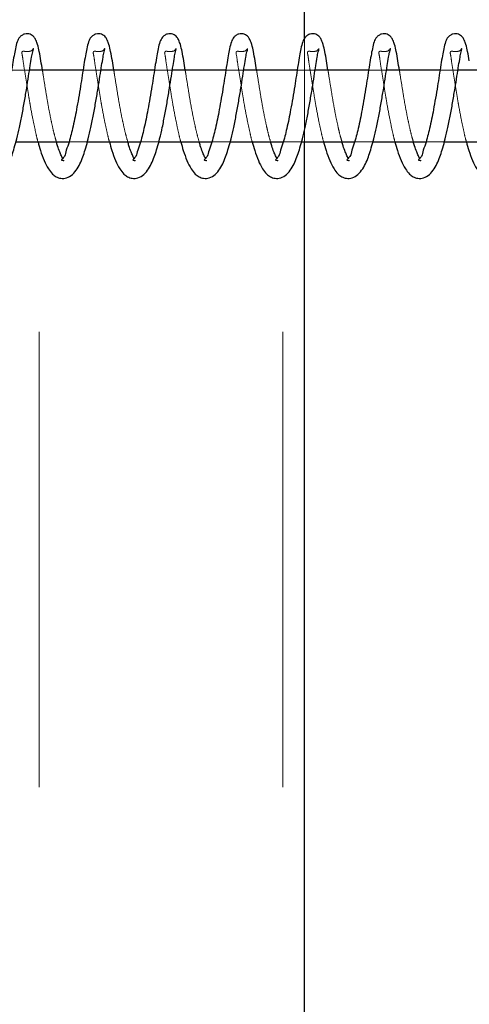
# Model space of a CAD drawing. Units: millimetres. Extents: x 0 to 59.4, y 0 to 42.1.
# Drawn here: x 18.8 to 18.9, y 32.4 to 32.7 of the extents above; entities that cross this region are included whole.
import ezdxf

# ---------------------------------------------------------------- set-up
doc = ezdxf.new("R2010")
doc.units = ezdxf.units.MM
doc.linetypes.add('HIDDEN', pattern=[0.1905, 0.127, -0.0635])

msp = doc.modelspace()

# ---------------------------------------------------------------- linework, layer by layer
at = {"color": 7, "linetype": 'Continuous', "lineweight": 25}
for p, q in [((18.8738715, 32.7184496), (18.8738715, 34.6836963)), ((18.8120906, 32.7096964), (18.7971484, 32.7096964)), ((18.8320147, 32.7096964), (18.8170726, 32.7096964)), ((18.8519389, 32.7096964), (18.8369948, 32.7096964)), ((18.8718631, 32.7096964), (18.856919, 32.7096964)), ((18.8917872, 32.7096964), (18.8768432, 32.7096964)), ((18.9117114, 32.7096964), (18.8967673, 32.7096964)), ((18.9316337, 32.7096964), (18.9166915, 32.7096964)), ((18.7933795, 32.6896964), (18.8081958, 32.6896964)), ((18.8133037, 32.6896964), (18.8281199, 32.6896964)), ((18.8332278, 32.6896964), (18.8480441, 32.6896964)), ((18.853152, 32.6896964), (18.8679683, 32.6896964)), ((18.8730761, 32.6896964), (18.8878905, 32.6896964)), ((18.8738715, 30.7156964), (18.8738715, 32.6896964)), ((18.8930003, 32.6896964), (18.9078147, 32.6896964)), ((18.9129245, 32.6896964), (18.9277389, 32.6896964))]:
    msp.add_line(p, q, dxfattribs=at)
at = {"color": 7, "linetype": 'HIDDEN', "lineweight": 18}
for p, q in [((18.7998721, 34.6796964), (18.7998721, 30.7196964)), ((18.867871, 34.6796964), (18.867871, 30.7196964)), ((18.8738715, 32.6896964), (18.8738715, 32.7184496)), ((18.7971484, 32.7096964), (18.7921664, 32.7096964)), ((18.8170726, 32.7096964), (18.8120906, 32.7096964)), ((18.8369948, 32.7096964), (18.8320147, 32.7096964)), ((18.856919, 32.7096964), (18.8519389, 32.7096964)), ((18.8768432, 32.7096964), (18.8718631, 32.7096964)), ((18.8967673, 32.7096964), (18.8917872, 32.7096964)), ((18.9166915, 32.7096964), (18.9117114, 32.7096964)), ((18.8081958, 32.6896964), (18.8133037, 32.6896964)), ((18.8281199, 32.6896964), (18.8332278, 32.6896964)), ((18.8480441, 32.6896964), (18.853152, 32.6896964)), ((18.8679683, 32.6896964), (18.8730761, 32.6896964)), ((18.8878905, 32.6896964), (18.8930003, 32.6896964)), ((18.9078147, 32.6896964), (18.9129245, 32.6896964))]:
    msp.add_line(p, q, dxfattribs=at)
at = {"color": 7, "linetype": 'Continuous', "lineweight": 25}
for points, knots in [([(18.8007533, 32.7096964), (18.8006183, 32.7105598), (18.8003442, 32.712312), (18.7999421, 32.7146998), (18.7994959, 32.7166483), (18.7990342, 32.7179897), (18.7985294, 32.7188752), (18.7979578, 32.7194308), (18.7973151, 32.7197638), (18.7965718, 32.7199134), (18.7957481, 32.7198173), (18.7949907, 32.7194541), (18.7942173, 32.7187497), (18.7935921, 32.7174634), (18.7931957, 32.7157002), (18.7927994, 32.7135688), (18.7922064, 32.7100845), (18.7916301, 32.7061248), (18.7909225, 32.701946), (18.79021, 32.6979898), (18.7895233, 32.6944392), (18.7887037, 32.691218), (18.7881564, 32.6890636), (18.7872605, 32.686947), (18.7872127, 32.685647), (18.7859547, 32.6846414), (18.7862252, 32.6845606), (18.7862441, 32.6845549)], [0, 0, 0, 0, 0.05274799, 0.10704955, 0.14612863, 0.1732801, 0.1924288, 0.20705867, 0.22073371, 0.23556604, 0.25217547, 0.2698792, 0.28537659, 0.3144966, 0.35418307, 0.39446254, 0.445326, 0.5675114, 0.63594824, 0.7011504, 0.81008413, 0.85449315, 0.90094767, 0.94659221, 0.9837363, 0.99886613, 1, 1, 1, 1]), ([(18.8206756, 32.7096964), (18.8205413, 32.7105598), (18.8202689, 32.7123122), (18.8198661, 32.7146998), (18.8194201, 32.7166483), (18.8189584, 32.7179897), (18.8184536, 32.7188752), (18.817882, 32.7194308), (18.8172392, 32.7197638), (18.816496, 32.7199134), (18.8156722, 32.7198173), (18.8149149, 32.7194541), (18.8141415, 32.7187497), (18.8135161, 32.7174634), (18.8131205, 32.7157), (18.8127204, 32.7135692), (18.812133, 32.710084), (18.8115538, 32.7061249), (18.8108468, 32.701946), (18.8101341, 32.6979898), (18.8094475, 32.6944392), (18.8086279, 32.6912181), (18.8080806, 32.6890633), (18.8071846, 32.6869482), (18.8071368, 32.6856445), (18.8058797, 32.6846443), (18.8061482, 32.6845606), (18.8061664, 32.6845549)], [0, 0, 0, 0, 0.05274419, 0.10704801, 0.14612871, 0.17328131, 0.1924308, 0.20706129, 0.22073689, 0.23556984, 0.25217996, 0.26988443, 0.28538245, 0.31450368, 0.3541918, 0.39448012, 0.44533926, 0.56752973, 0.63596941, 0.70117428, 0.81011254, 0.8545234, 0.90097985, 0.94662629, 0.98377193, 0.99890238, 1, 1, 1, 1]), ([(18.8405997, 32.7096964), (18.8404644, 32.7105597), (18.8401897, 32.7123117), (18.8397922, 32.7147005), (18.839341, 32.7166475), (18.838883, 32.7179901), (18.8383776, 32.718875), (18.8378059, 32.7194314), (18.8371624, 32.719763), (18.8364196, 32.7199136), (18.8355964, 32.7198172), (18.8348391, 32.7194541), (18.8340656, 32.7187497), (18.8334408, 32.7174631), (18.8330415, 32.7157005), (18.8326456, 32.7135689), (18.8320568, 32.710084), (18.8314746, 32.7061254), (18.8307716, 32.7019458), (18.830058, 32.6979899), (18.8293718, 32.6944391), (18.8285518, 32.6912182), (18.8280056, 32.6890628), (18.8271057, 32.6869491), (18.827061, 32.685644), (18.8258039, 32.6846443), (18.8260724, 32.6845606), (18.8260905, 32.6845549)], [0, 0, 0, 0, 0.05275071, 0.10704836, 0.14613851, 0.17327812, 0.1924278, 0.20705844, 0.22076822, 0.23556369, 0.25217397, 0.26987862, 0.2853768, 0.31449832, 0.35419672, 0.39447827, 0.44533791, 0.56753554, 0.63596956, 0.70117508, 0.81011443, 0.85452574, 0.90098265, 0.94664176, 0.98377176, 0.99890237, 1, 1, 1, 1]), ([(18.8605239, 32.7096964), (18.8603885, 32.7105597), (18.8601138, 32.7123117), (18.8597163, 32.7147005), (18.8592652, 32.7166476), (18.8588069, 32.7179899), (18.858302, 32.718876), (18.8577285, 32.7194302), (18.8570863, 32.7197635), (18.8563437, 32.7199136), (18.8555202, 32.7198167), (18.8547617, 32.7194553), (18.8539903, 32.7187482), (18.8533617, 32.7174644), (18.8529666, 32.7157), (18.8525699, 32.7135689), (18.8519773, 32.7100844), (18.851399, 32.7061253), (18.8506963, 32.7019456), (18.8499787, 32.6979904), (18.8492964, 32.6944389), (18.8484759, 32.6912182), (18.8479298, 32.6890628), (18.8470298, 32.6869491), (18.8469851, 32.685644), (18.8457281, 32.6846443), (18.8459965, 32.6845606), (18.8460147, 32.6845549)], [0, 0, 0, 0, 0.05275027, 0.10704747, 0.1461373, 0.17327668, 0.19242621, 0.20708453, 0.22076015, 0.2355555, 0.25216565, 0.26990485, 0.28537451, 0.31451426, 0.35420245, 0.39448366, 0.44534933, 0.56754001, 0.63597346, 0.70118525, 0.810116, 0.85452694, 0.90098347, 0.9466422, 0.9837719, 0.99890238, 1, 1, 1, 1]), ([(18.8804481, 32.7096964), (18.8803127, 32.7105597), (18.8800382, 32.7123118), (18.87964, 32.7147002), (18.8791906, 32.7166484), (18.8787283, 32.7179888), (18.8782263, 32.7188764), (18.8776525, 32.7194302), (18.8770105, 32.7197635), (18.8762678, 32.7199136), (18.8754444, 32.7198167), (18.8746858, 32.7194553), (18.8739144, 32.7187482), (18.8732859, 32.7174644), (18.8728907, 32.7157), (18.872494, 32.7135689), (18.8719015, 32.7100844), (18.8713232, 32.7061253), (18.8706205, 32.7019456), (18.8699029, 32.6979904), (18.8692206, 32.6944389), (18.8684, 32.6912182), (18.8678542, 32.689063), (18.8669534, 32.6869485), (18.8669107, 32.6856453), (18.8656491, 32.6846415), (18.86592, 32.6845606), (18.8659389, 32.6845549)], [0, 0, 0, 0, 0.05274762, 0.10704209, 0.14612996, 0.17328124, 0.19240992, 0.2070675, 0.22074244, 0.23553704, 0.25214635, 0.26988466, 0.28535354, 0.31449183, 0.35417803, 0.39445721, 0.44532033, 0.56750487, 0.63593488, 0.70114339, 0.81006867, 0.85447738, 0.90093158, 0.94658801, 0.98371584, 0.99886613, 1, 1, 1, 1]), ([(18.9003722, 32.7096964), (18.9002369, 32.7105597), (18.8999623, 32.7123118), (18.8995641, 32.7147002), (18.8991148, 32.7166484), (18.8986524, 32.7179888), (18.8981505, 32.7188764), (18.8975767, 32.7194302), (18.8969347, 32.7197635), (18.896192, 32.7199136), (18.8953686, 32.7198167), (18.89461, 32.7194553), (18.8938386, 32.7187482), (18.8932101, 32.7174644), (18.8928149, 32.7157), (18.8924182, 32.7135688), (18.8918254, 32.7100845), (18.891249, 32.7061249), (18.8905415, 32.701946), (18.8898286, 32.69799), (18.8891439, 32.6944392), (18.888325, 32.6912177), (18.8877748, 32.689064), (18.8868795, 32.686947), (18.8868316, 32.685647), (18.8855736, 32.6846414), (18.8858442, 32.6845606), (18.885863, 32.6845549)], [0, 0, 0, 0, 0.05274798, 0.10704282, 0.14613095, 0.17328241, 0.19241122, 0.2070689, 0.22074393, 0.23553863, 0.25214806, 0.26988648, 0.28535547, 0.31449396, 0.35418042, 0.39445988, 0.44532333, 0.56750871, 0.63594554, 0.70114768, 0.81007369, 0.8544827, 0.90094769, 0.94659222, 0.98373631, 0.99886613, 1, 1, 1, 1]), ([(18.9198863, 32.7122858), (18.9197403, 32.7131736), (18.9194893, 32.7147005), (18.9190384, 32.716648), (18.9185774, 32.7179897), (18.9180724, 32.7188751), (18.9175009, 32.7194308), (18.9168587, 32.7197634), (18.9161162, 32.7199136), (18.9152926, 32.7198168), (18.9145342, 32.7194547), (18.9137605, 32.7187496), (18.9131352, 32.7174634), (18.9127387, 32.7157002), (18.9123425, 32.7135688), (18.9117495, 32.7100845), (18.9111732, 32.7061249), (18.9104657, 32.701946), (18.9097528, 32.69799), (18.9090681, 32.6944392), (18.9082492, 32.6912177), (18.907699, 32.689064), (18.9068037, 32.686947), (18.9067557, 32.685647), (18.9054978, 32.6846414), (18.9057683, 32.6845606), (18.9057872, 32.6845549)], [0, 0, 0, 0, 0.057318141, 0.098582819, 0.12724616, 0.147461111, 0.162905624, 0.177342119, 0.192960636, 0.210494926, 0.229221082, 0.245581403, 0.276322901, 0.318219226, 0.360741566, 0.414437254, 0.543426278, 0.615673878, 0.684506676, 0.799498019, 0.846379859, 0.895432155, 0.943618315, 0.982830694, 0.99880299, 1, 1, 1, 1]), ([(18.7796027, 32.6896964), (18.7798244, 32.6888918), (18.7803108, 32.6871269), (18.7812374, 32.6845802), (18.7823032, 32.682339), (18.7834753, 32.6808125), (18.7846746, 32.6799192), (18.7860319, 32.6794452), (18.787697, 32.6795734), (18.7893244, 32.680567), (18.7905844, 32.6821839), (18.7915402, 32.6840373), (18.7923037, 32.6860002), (18.7929839, 32.688182), (18.7936893, 32.6907719), (18.7944217, 32.6938862), (18.7951077, 32.697383), (18.795757, 32.701038), (18.7963602, 32.7046069), (18.7968728, 32.7079288), (18.7972973, 32.710801), (18.7977395, 32.7130497), (18.7979243, 32.7146048), (18.7982472, 32.7153799), (18.7982325, 32.7156762), (18.7982318, 32.7156914)], [0, 0, 0, 0, 0.04757664, 0.1043619, 0.15437798, 0.18856897, 0.21291232, 0.23869112, 0.2689033, 0.30487413, 0.34388253, 0.38447666, 0.42348831, 0.46384479, 0.51475201, 0.5765293, 0.64623806, 0.71792191, 0.78821697, 0.852637, 0.90957542, 0.95382672, 0.98310115, 0.99913566, 1, 1, 1, 1]), ([(18.7995269, 32.6896964), (18.7997486, 32.6888918), (18.800235, 32.6871269), (18.8011616, 32.6845802), (18.8022274, 32.682339), (18.8033995, 32.6808125), (18.8045988, 32.6799192), (18.805956, 32.6794452), (18.8076211, 32.6795734), (18.8092486, 32.680567), (18.8105085, 32.6821839), (18.8114644, 32.6840373), (18.8122279, 32.6860002), (18.8129081, 32.688182), (18.8136133, 32.6907719), (18.8143466, 32.693886), (18.8150286, 32.6973835), (18.8156821, 32.7010377), (18.8162841, 32.7046069), (18.8167973, 32.7079287), (18.8172207, 32.7108012), (18.8176656, 32.7130492), (18.8178447, 32.7146055), (18.8181714, 32.7153798), (18.8181567, 32.7156762), (18.818156, 32.7156914)], [0, 0, 0, 0, 0.04757661, 0.10436183, 0.15437788, 0.18856885, 0.21291218, 0.23869096, 0.26890312, 0.30487393, 0.34388231, 0.38447641, 0.42348803, 0.46384449, 0.51475167, 0.57652892, 0.64623054, 0.71792075, 0.78821576, 0.85263575, 0.90957413, 0.9538254, 0.983093, 0.99913566, 1, 1, 1, 1]), ([(18.819451, 32.6896964), (18.8196728, 32.6888918), (18.8201591, 32.6871269), (18.8210857, 32.6845802), (18.8221515, 32.682339), (18.8233237, 32.6808125), (18.824523, 32.6799192), (18.8258802, 32.6794453), (18.8275449, 32.6795731), (18.8291712, 32.6805677), (18.8304305, 32.6821844), (18.8313888, 32.6840368), (18.8321525, 32.6859999), (18.8328292, 32.6881827), (18.8335385, 32.6907715), (18.8342704, 32.6938861), (18.8349529, 32.6973834), (18.8356062, 32.7010377), (18.8362084, 32.7046069), (18.836721, 32.7079288), (18.8371463, 32.7108008), (18.8375863, 32.7130497), (18.8377693, 32.7146053), (18.8380956, 32.7153798), (18.8380809, 32.7156762), (18.8380801, 32.7156914)], [0, 0, 0, 0, 0.04757733, 0.10436342, 0.15438022, 0.18857171, 0.21291541, 0.23869458, 0.2689072, 0.3048471, 0.34385607, 0.38446786, 0.42348008, 0.46382615, 0.51474369, 0.57652188, 0.64622456, 0.71791586, 0.78821194, 0.8526329, 0.90957214, 0.9538179, 0.98309275, 0.99913565, 1, 1, 1, 1]), ([(18.8393752, 32.6896964), (18.8395969, 32.6888918), (18.8400833, 32.6871269), (18.8410099, 32.6845802), (18.8420757, 32.682339), (18.8432478, 32.6808125), (18.8444471, 32.6799192), (18.8458043, 32.6794453), (18.847469, 32.6795731), (18.8490954, 32.6805677), (18.8503545, 32.6821844), (18.8513136, 32.6840363), (18.8520737, 32.6860007), (18.8527544, 32.6881822), (18.8534623, 32.6907716), (18.8541945, 32.6938861), (18.8548778, 32.6973832), (18.8555272, 32.7010382), (18.8561331, 32.7046067), (18.8566456, 32.7079289), (18.8570684, 32.7108007), (18.8575153, 32.71305), (18.8576839, 32.7146047), (18.8580312, 32.7153805), (18.8580038, 32.7156762), (18.8580024, 32.7156914)], [0, 0, 0, 0, 0.04757735, 0.10436346, 0.15438029, 0.18857179, 0.21291551, 0.23869469, 0.26890732, 0.30484723, 0.34385622, 0.38446803, 0.42346694, 0.46382403, 0.51474159, 0.57651981, 0.64622252, 0.71790744, 0.78820956, 0.85263056, 0.90956982, 0.9538156, 0.98309046, 0.99913337, 1, 1, 1, 1]), ([(18.8592975, 32.6896964), (18.85952, 32.6888918), (18.860008, 32.6871272), (18.8609339, 32.6845802), (18.8619999, 32.682339), (18.863172, 32.6808125), (18.8643713, 32.6799192), (18.8657285, 32.6794453), (18.8673932, 32.6795731), (18.8690196, 32.6805677), (18.8702787, 32.6821844), (18.8712378, 32.6840363), (18.8719979, 32.6860007), (18.8726784, 32.6881822), (18.8733871, 32.6907713), (18.8741155, 32.6938866), (18.8748029, 32.6973829), (18.8754511, 32.7010382), (18.8760573, 32.7046067), (18.8765701, 32.7079286), (18.8769916, 32.7108012), (18.8774343, 32.7130497), (18.877619, 32.7146048), (18.877942, 32.7153799), (18.8779273, 32.7156762), (18.8779265, 32.7156914)], [0, 0, 0, 0, 0.04758747, 0.10437364, 0.15439052, 0.18858205, 0.2129258, 0.238705, 0.26891767, 0.30485762, 0.34386664, 0.3844785, 0.42347744, 0.46383457, 0.51475219, 0.57652216, 0.64623204, 0.71791704, 0.78821923, 0.85264029, 0.90957397, 0.95382598, 0.98310088, 0.99913565, 1, 1, 1, 1]), ([(18.8792216, 32.6896964), (18.8794441, 32.6888918), (18.8799321, 32.6871272), (18.8808581, 32.6845803), (18.8819239, 32.6823388), (18.8830962, 32.6808134), (18.8842942, 32.6799182), (18.8856522, 32.6794457), (18.8873173, 32.6795729), (18.8889437, 32.6805677), (18.8902028, 32.6821844), (18.891162, 32.6840363), (18.8919219, 32.6860008), (18.8926031, 32.6881819), (18.8933081, 32.6907719), (18.8940407, 32.6938862), (18.8947266, 32.697383), (18.895376, 32.701038), (18.8959791, 32.7046069), (18.8964917, 32.7079288), (18.8969162, 32.710801), (18.8973584, 32.7130497), (18.8975432, 32.7146048), (18.8978661, 32.7153799), (18.8978515, 32.7156762), (18.8978507, 32.7156914)], [0, 0, 0, 0, 0.04758731, 0.10437328, 0.15438999, 0.18858141, 0.21289576, 0.23870925, 0.26892181, 0.30486163, 0.34387053, 0.38448224, 0.42348106, 0.46383805, 0.5147459, 0.57652397, 0.64623361, 0.71791836, 0.78821431, 0.85263515, 0.90957428, 0.95382614, 0.98310093, 0.99913565, 1, 1, 1, 1]), ([(18.8991458, 32.6896964), (18.8993673, 32.6888917), (18.8998533, 32.6871265), (18.9007834, 32.6845813), (18.901846, 32.6823385), (18.9030185, 32.6808125), (18.9042182, 32.6799188), (18.9055757, 32.6794456), (18.9072406, 32.6795736), (18.9088675, 32.6805671), (18.9101275, 32.6821839), (18.9110833, 32.6840373), (18.9118468, 32.6860002), (18.912527, 32.688182), (18.9132324, 32.6907719), (18.9139648, 32.6938862), (18.9146507, 32.697383), (18.9153001, 32.701038), (18.9159033, 32.7046069), (18.9164159, 32.7079288), (18.9168404, 32.710801), (18.9172826, 32.7130497), (18.9174674, 32.7146048), (18.9177903, 32.7153799), (18.9177756, 32.7156762), (18.9177749, 32.7156914)], [0, 0, 0, 0, 0.04757691, 0.10437499, 0.15437491, 0.1885661, 0.21290959, 0.2387229, 0.2688991, 0.30487014, 0.34387877, 0.38447313, 0.423485, 0.46384172, 0.51474922, 0.57652687, 0.64623603, 0.71792029, 0.78821575, 0.85263616, 0.9095749, 0.95382646, 0.98310105, 0.99913566, 1, 1, 1, 1]), ([(18.91907, 32.6896964), (18.9192917, 32.6888918), (18.919778, 32.6871269), (18.9207046, 32.6845802), (18.9217704, 32.682339), (18.9229426, 32.6808125), (18.9241419, 32.6799192), (18.9254991, 32.6794452), (18.9271642, 32.6795734), (18.9287917, 32.680567), (18.9300516, 32.6821839), (18.9310075, 32.6840373), (18.9317709, 32.6860002), (18.9324512, 32.688182), (18.9331565, 32.6907719), (18.933889, 32.6938862), (18.9345749, 32.697383), (18.9352243, 32.701038), (18.9358275, 32.7046069), (18.93634, 32.7079288), (18.9367646, 32.710801), (18.9372068, 32.7130497), (18.9373915, 32.7146048), (18.9377145, 32.7153799), (18.9376998, 32.7156762), (18.937699, 32.7156914)], [0, 0, 0, 0, 0.04757664, 0.1043619, 0.15437798, 0.18856897, 0.21291232, 0.23869112, 0.2689033, 0.30487413, 0.34388253, 0.38447666, 0.42348831, 0.46384479, 0.51475201, 0.5765293, 0.64623806, 0.71792191, 0.78821697, 0.852637, 0.90957542, 0.95382672, 0.98310115, 0.99913566, 1, 1, 1, 1]), ([(18.8065211, 32.6848746), (18.8063622, 32.6851737), (18.8060139, 32.6858289), (18.8054989, 32.6870708), (18.8050161, 32.6883743), (18.8047595, 32.6893259), (18.8046596, 32.6896964)], [0, 0, 0, 0, 0.19599298, 0.429455554, 0.777865986, 1, 1, 1, 1]), ([(18.8264453, 32.6848746), (18.8262865, 32.6851737), (18.8259384, 32.6858293), (18.8254205, 32.6870702), (18.8249378, 32.6883739), (18.8246829, 32.6893259), (18.8245837, 32.6896964)], [0, 0, 0, 0, 0.19598404, 0.42958136, 0.7779759, 1, 1, 1, 1]), ([(18.8463695, 32.6848746), (18.8462106, 32.6851737), (18.8458626, 32.6858293), (18.8453447, 32.6870702), (18.844862, 32.6883739), (18.8446071, 32.6893259), (18.8445079, 32.6896964)], [0, 0, 0, 0, 0.19598404, 0.42958136, 0.7779759, 1, 1, 1, 1]), ([(18.8662936, 32.6848746), (18.8661348, 32.6851737), (18.8657867, 32.6858293), (18.8652688, 32.6870702), (18.8647861, 32.6883739), (18.8645313, 32.6893259), (18.864432, 32.6896964)], [0, 0, 0, 0, 0.195984043, 0.429581359, 0.777975903, 1, 1, 1, 1]), ([(18.8862178, 32.6848746), (18.8860581, 32.6851736), (18.8857083, 32.6858284), (18.8851939, 32.6870709), (18.8847108, 32.6883742), (18.8844542, 32.6893259), (18.8843543, 32.6896964)], [0, 0, 0, 0, 0.1961283, 0.42955158, 0.77790337, 1, 1, 1, 1]), ([(18.9061419, 32.6848746), (18.9059822, 32.6851736), (18.9056325, 32.6858284), (18.9051181, 32.6870709), (18.904635, 32.6883742), (18.9043784, 32.6893259), (18.9042785, 32.6896964)], [0, 0, 0, 0, 0.1961283, 0.42955158, 0.77790337, 1, 1, 1, 1])]:
    msp.add_open_spline(points, degree=3, knots=knots, dxfattribs=at)
at = {"color": 7, "linetype": 'HIDDEN', "lineweight": 18}
for points, knots in [([(18.7982318, 32.7156914), (18.7982313, 32.7156996), (18.7982255, 32.7158059), (18.7977667, 32.7149939), (18.7971278, 32.7149868), (18.7961358, 32.714817), (18.7955175, 32.7150463), (18.7949198, 32.7148378), (18.7952275, 32.7135623), (18.7953187, 32.7127125), (18.7953841, 32.7121029)], [0, 0, 0, 0, 0.00374763, 0.04835772, 0.23153711, 0.41111017, 0.49266644, 0.54946499, 0.67682826, 1, 1, 1, 1]), ([(18.818156, 32.7156914), (18.8181555, 32.7156996), (18.8181496, 32.7158064), (18.8176878, 32.7149969), (18.8170524, 32.7149854), (18.8160597, 32.7148175), (18.8154413, 32.715046), (18.8148417, 32.7148388), (18.8151536, 32.713562), (18.8152437, 32.7127124), (18.8153083, 32.7121029)], [0, 0, 0, 0, 0.00374683, 0.04855542, 0.23142702, 0.41096172, 0.49250058, 0.54957432, 0.67689728, 1, 1, 1, 1]), ([(18.8380801, 32.7156914), (18.8380797, 32.7156996), (18.8380738, 32.7158064), (18.8376119, 32.7149969), (18.8369766, 32.7149854), (18.8359839, 32.7148175), (18.8353655, 32.715046), (18.8347659, 32.7148388), (18.8350778, 32.713562), (18.8351678, 32.7127124), (18.8352324, 32.7121029)], [0, 0, 0, 0, 0.00374683, 0.04855542, 0.23142702, 0.41096172, 0.49250058, 0.54957432, 0.67689728, 1, 1, 1, 1]), ([(18.8580024, 32.7156914), (18.8580026, 32.7156996), (18.8580052, 32.7158067), (18.8575222, 32.7149962), (18.8569063, 32.7149857), (18.8559074, 32.7148175), (18.8552897, 32.715046), (18.85469, 32.7148388), (18.855002, 32.713562), (18.855092, 32.7127124), (18.8551566, 32.7121029)], [0, 0, 0, 0, 0.00373413, 0.04854329, 0.23141722, 0.41095421, 0.49249411, 0.54956858, 0.67689316, 1, 1, 1, 1]), ([(18.8779265, 32.7156914), (18.8779267, 32.7156996), (18.8779294, 32.7158067), (18.8774464, 32.7149962), (18.8768304, 32.7149857), (18.8758311, 32.7148173), (18.875213, 32.7150464), (18.8746143, 32.7148379), (18.8749262, 32.7135621), (18.8750162, 32.7127124), (18.8750808, 32.7121029)], [0, 0, 0, 0, 0.00373406, 0.04854241, 0.23141305, 0.41094682, 0.49279056, 0.54957668, 0.67689897, 1, 1, 1, 1]), ([(18.8978507, 32.7156914), (18.8978509, 32.7156996), (18.8978536, 32.7158067), (18.8973705, 32.7149962), (18.896754, 32.7149857), (18.8957545, 32.714817), (18.8951365, 32.7150463), (18.8945384, 32.7148378), (18.8948505, 32.7135623), (18.8949393, 32.7127125), (18.895003, 32.7121029)], [0, 0, 0, 0, 0.00373422, 0.04854442, 0.23142263, 0.4112725, 0.4928143, 0.54960277, 0.67693033, 1, 1, 1, 1]), ([(18.9177749, 32.7156914), (18.9177744, 32.7156996), (18.9177685, 32.7158059), (18.9173103, 32.7149948), (18.9166718, 32.7149863), (18.9156795, 32.7148169), (18.9150606, 32.7150463), (18.9144628, 32.7148378), (18.9147706, 32.7135623), (18.9148618, 32.7127125), (18.9149272, 32.7121029)], [0, 0, 0, 0, 0.00374748, 0.04835579, 0.23125914, 0.41113373, 0.49268674, 0.54948302, 0.67684118, 1, 1, 1, 1]), ([(18.7953841, 32.7121029), (18.7955379, 32.7111406), (18.7958565, 32.7091465), (18.7963385, 32.7061425), (18.7968147, 32.703161), (18.7973956, 32.6996119), (18.7980784, 32.6959714), (18.7988407, 32.6925232), (18.799265, 32.6905846), (18.7995064, 32.6897659), (18.7995269, 32.6896964)], [0, 0, 0, 0, 0.12824476, 0.26576788, 0.40039332, 0.52559017, 0.73908386, 0.88767351, 0.99046565, 1, 1, 1, 1]), ([(18.8153083, 32.7121029), (18.8154621, 32.7111406), (18.8157807, 32.7091465), (18.8162624, 32.7061425), (18.8167396, 32.7031613), (18.8173163, 32.6996114), (18.8180033, 32.6959716), (18.8187647, 32.6925232), (18.8191892, 32.6905846), (18.8194306, 32.6897659), (18.819451, 32.6896964)], [0, 0, 0, 0, 0.12824452, 0.26576738, 0.40039256, 0.52557551, 0.73908436, 0.88767372, 0.99046567, 1, 1, 1, 1]), ([(18.8352324, 32.7121029), (18.8353862, 32.7111406), (18.8357047, 32.7091465), (18.8361875, 32.7061427), (18.8366606, 32.7031609), (18.837242, 32.6996117), (18.8379271, 32.6959716), (18.838689, 32.6925232), (18.8391134, 32.6905846), (18.8393547, 32.6897659), (18.8393752, 32.6896964)], [0, 0, 0, 0, 0.12824447, 0.26576727, 0.40037915, 0.52557572, 0.73908447, 0.88767377, 0.99046567, 1, 1, 1, 1]), ([(18.8551566, 32.7121029), (18.8553103, 32.7111406), (18.8556289, 32.7091465), (18.8561116, 32.7061427), (18.8565848, 32.7031609), (18.8571658, 32.6996116), (18.8578531, 32.6959721), (18.8586093, 32.6925221), (18.8590436, 32.6905865), (18.8592776, 32.6897659), (18.8592975, 32.6896964)], [0, 0, 0, 0, 0.12824744, 0.26577342, 0.40038842, 0.52558789, 0.73910159, 0.88769433, 0.99048861, 1, 1, 1, 1]), ([(18.8750808, 32.7121029), (18.8752345, 32.7111406), (18.875553, 32.7091465), (18.8760358, 32.7061427), (18.8765089, 32.7031609), (18.8770903, 32.6996118), (18.8777754, 32.695972), (18.8785305, 32.6925217), (18.8789678, 32.6905867), (18.8792018, 32.6897659), (18.8792216, 32.6896964)], [0, 0, 0, 0, 0.128246903, 0.265772318, 0.40038676, 0.525585705, 0.739082955, 0.88767508, 0.990488649, 1, 1, 1, 1]), ([(18.895003, 32.7121029), (18.8951578, 32.7111407), (18.8954784, 32.7091469), (18.8959566, 32.7061423), (18.8964338, 32.7031611), (18.897014, 32.6996117), (18.8976996, 32.695972), (18.8984546, 32.6925217), (18.8988919, 32.6905867), (18.899126, 32.6897659), (18.8991458, 32.6896964)], [0, 0, 0, 0, 0.12825844, 0.26576882, 0.40039471, 0.525592, 0.73908642, 0.88767657, 0.99048878, 1, 1, 1, 1]), ([(18.9149272, 32.7121029), (18.915081, 32.7111406), (18.9153996, 32.7091465), (18.9158816, 32.7061425), (18.9163577, 32.703161), (18.9169387, 32.6996119), (18.9176214, 32.6959714), (18.9183838, 32.6925232), (18.9188081, 32.6905846), (18.9190495, 32.6897659), (18.91907, 32.6896964)], [0, 0, 0, 0, 0.12824476, 0.26576788, 0.40039332, 0.52559017, 0.73908386, 0.88767351, 0.99046565, 1, 1, 1, 1]), ([(18.8046596, 32.6896964), (18.8044484, 32.6904172), (18.8040087, 32.6919183), (18.8034512, 32.6944268), (18.8028284, 32.6973498), (18.8021909, 32.7007501), (18.8015857, 32.7045144), (18.8010937, 32.7075321), (18.800818, 32.7092852), (18.8007533, 32.7096964)], [0, 0, 0, 0, 0.11047562, 0.23004615, 0.37787753, 0.55019013, 0.73891722, 0.93876785, 1, 1, 1, 1]), ([(18.8245837, 32.6896964), (18.8243725, 32.6904172), (18.8239327, 32.6919182), (18.823376, 32.694427), (18.8227493, 32.6973493), (18.8221162, 32.7007505), (18.8215089, 32.7045143), (18.8210197, 32.7075325), (18.820741, 32.7092852), (18.8206756, 32.7096964)], [0, 0, 0, 0, 0.11047377, 0.2300423, 0.37789053, 0.55018301, 0.73890694, 0.93875423, 1, 1, 1, 1]), ([(18.8445079, 32.6896964), (18.8442969, 32.6904173), (18.8438575, 32.6919185), (18.843297, 32.6944265), (18.8426746, 32.6973496), (18.8420401, 32.7007504), (18.8414332, 32.7045143), (18.8409439, 32.7075325), (18.8406651, 32.7092852), (18.8405997, 32.7096964)], [0, 0, 0, 0, 0.11047356, 0.23006311, 0.37789173, 0.55018388, 0.73890745, 0.93875435, 1, 1, 1, 1]), ([(18.864432, 32.6896964), (18.8642201, 32.6904172), (18.8637788, 32.691918), (18.863222, 32.6944268), (18.8625989, 32.6973498), (18.8619619, 32.7007502), (18.8613549, 32.7045141), (18.8608682, 32.7075326), (18.8605893, 32.7092852), (18.8605239, 32.7096964)], [0, 0, 0, 0, 0.11049821, 0.23006574, 0.3778934, 0.55020166, 0.73892401, 0.93875475, 1, 1, 1, 1]), ([(18.8843543, 32.6896964), (18.8841431, 32.6904172), (18.8837034, 32.6919183), (18.883146, 32.6944268), (18.8825232, 32.6973498), (18.8818857, 32.7007501), (18.8812804, 32.7045144), (18.8807885, 32.7075321), (18.8805127, 32.7092852), (18.8804481, 32.7096964)], [0, 0, 0, 0, 0.11047562, 0.23004615, 0.37787753, 0.55019013, 0.73891722, 0.93876785, 1, 1, 1, 1]), ([(18.9042785, 32.6896964), (18.9040673, 32.6904172), (18.9036276, 32.6919183), (18.9030701, 32.6944268), (18.9024473, 32.6973498), (18.9018098, 32.7007501), (18.9012046, 32.7045144), (18.9007126, 32.7075321), (18.9004369, 32.7092852), (18.9003722, 32.7096964)], [0, 0, 0, 0, 0.110475617, 0.230046149, 0.377877529, 0.550190126, 0.738917218, 0.938767848, 1, 1, 1, 1]), ([(18.8061664, 32.6845549), (18.8062022, 32.6845418), (18.8063593, 32.6844844), (18.8067934, 32.6843966), (18.8067018, 32.6845423), (18.8066928, 32.6845567)], [0, 0, 0, 0, 0.21030297, 0.92198484, 1, 1, 1, 1]), ([(18.8260905, 32.6845549), (18.8261259, 32.6845418), (18.8262827, 32.6844838), (18.8267111, 32.6843942), (18.8266253, 32.6845424), (18.826617, 32.6845567)], [0, 0, 0, 0, 0.20824203, 0.92312915, 1, 1, 1, 1]), ([(18.8460147, 32.6845549), (18.8460501, 32.6845418), (18.8462069, 32.6844838), (18.8466352, 32.6843942), (18.8465494, 32.6845424), (18.8465411, 32.6845567)], [0, 0, 0, 0, 0.208242027, 0.923129153, 1, 1, 1, 1]), ([(18.8659389, 32.6845549), (18.8659741, 32.6845418), (18.8661306, 32.6844835), (18.866564, 32.6843966), (18.8664724, 32.6845424), (18.8664634, 32.6845567)], [0, 0, 0, 0, 0.20793103, 0.92175051, 1, 1, 1, 1]), ([(18.885863, 32.6845549), (18.8858983, 32.6845418), (18.8860548, 32.6844835), (18.8864881, 32.6843966), (18.8863966, 32.6845424), (18.8863875, 32.6845567)], [0, 0, 0, 0, 0.20793103, 0.921750512, 1, 1, 1, 1]), ([(18.9057872, 32.6845549), (18.9058225, 32.6845418), (18.9059789, 32.6844835), (18.9064123, 32.6843966), (18.9063207, 32.6845424), (18.9063117, 32.6845567)], [0, 0, 0, 0, 0.20793103, 0.92175051, 1, 1, 1, 1])]:
    msp.add_open_spline(points, degree=3, knots=knots, dxfattribs=at)

doc.saveas('drawing.dxf')
